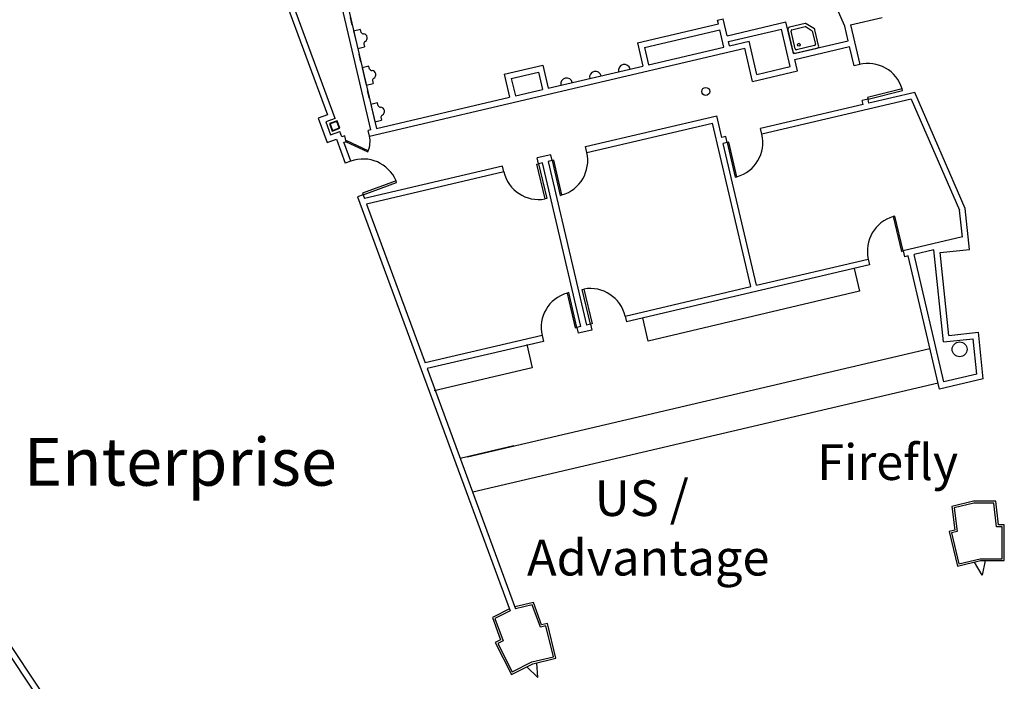
# Model space of a CAD drawing. Units: feet. Extents: x 0 to 5099, y 0 to 3556.
# Drawn here: x 1383 to 2377, y 2020 to 2687 of the extents above; entities that cross this region are included whole.
import ezdxf

# ---------------------------------------------------------------- set-up
doc = ezdxf.new("R2010")
doc.units = ezdxf.units.FT
doc.header["$MEASUREMENT"] = 0
doc.layers.add('G-MRACC', color=15, linetype='Continuous')
doc.styles.get("Standard").update_dxf_attribs({"font": 'arial.ttf'})

# ---------------------------------------------------------------- blocks, each defined once
blk = doc.blocks.new('KEYPLAN MRACC')
at = {"layer": 'G-MRACC'}
for p, q in [((1630.07, 3033.64), (1737.28, 2576.03)), ((1636.37, 3033.06), (1743.12, 2577.4)), ((1701.36, 2587.66), (1544.45, 3013.58)), ((1539.51, 3009.65), (1693.65, 2591.21)), ((2215.71, 2680.55), (2145.46, 2841.67)), ((1718.71, 2681.58), (1716.89, 2689.37)), ((2006.37, 2663.72), (2088.15, 2682.88)), ((2087.24, 2686.78), (2093.08, 2688.15)), ((2088.15, 2682.88), (2087.24, 2686.78)), ((2097.11, 2670.97), (2093.08, 2688.15)), ((2097.11, 2670.97), (2156.35, 2684.85)), ((2163.81, 2652.98), (2156.35, 2684.85)), ((2221.55, 2681.92), (2253.33, 2689.36)), ((2013.58, 2659.25), (2089.52, 2677.04)), ((2093.63, 2659.51), (2089.52, 2677.04)), ((2098.48, 2665.13), (2151.88, 2677.64)), ((2160.71, 2639.93), (2151.88, 2677.64)), ((2219.13, 2665.94), (2215.71, 2680.55)), ((2221.55, 2681.92), (2230.91, 2642)), ((2006.37, 2663.72), (2011.84, 2640.35)), ((2099.47, 2660.88), (2098.48, 2665.13)), ((2099.47, 2660.88), (2119.16, 2665.5)), ((2127, 2632.04), (2119.16, 2665.5)), ((2163.81, 2652.98), (2219.13, 2665.94)), ((1736.06, 2569.61), (2114.69, 2658.29)), ((2013.58, 2659.25), (2017.68, 2641.72)), ((2017.68, 2641.72), (2093.63, 2659.51)), ((2122.53, 2624.82), (2114.69, 2658.29)), ((2165.18, 2647.14), (2220.5, 2660.1)), ((2225.07, 2640.63), (2220.5, 2660.1)), ((1727.38, 2644.58), (1725.55, 2652.37)), ((2167.92, 2635.46), (2165.18, 2647.14)), ((1872.01, 2632.24), (1910.95, 2641.37)), ((1879.22, 2627.77), (1906.48, 2634.16)), ((1906.48, 2634.16), (1910.58, 2616.63)), ((1910.95, 2641.37), (1916.43, 2618)), ((1916.43, 2618), (2011.84, 2640.35)), ((2122.53, 2624.82), (2167.92, 2635.46)), ((2127, 2632.04), (2160.71, 2639.93)), ((2230.91, 2642), (2225.07, 2640.63)), ((1872.01, 2632.24), (1877.48, 2608.88)), ((1879.22, 2627.77), (1883.32, 2610.25)), ((1736.05, 2607.58), (1734.22, 2615.37)), ((1883.32, 2610.25), (1910.58, 2616.63)), ((2273.6, 2617.44), (2238.69, 2608.64)), ((2239.12, 2606.95), (2274.03, 2615.75)), ((2286.24, 2613.88), (2240.03, 2603.05)), ((2274.03, 2615.75), (2273.6, 2617.44)), ((2337.3, 2496.78), (2286.24, 2613.88)), ((1743.12, 2577.4), (1877.48, 2608.88)), ((2282.74, 2606.9), (2132.04, 2571.59)), ((2239.12, 2606.95), (2233.28, 2605.58)), ((2234.19, 2601.68), (2233.28, 2605.58)), ((2238.69, 2608.64), (2239.12, 2606.95)), ((2240.03, 2603.05), (2239.12, 2606.95)), ((2282.74, 2606.9), (2331.43, 2495.23)), ((2234.19, 2601.68), (2130.67, 2577.43)), ((1693.65, 2591.21), (1684.27, 2587.76)), ((1684.27, 2587.76), (1693.26, 2563.36)), ((1701.36, 2587.66), (1691.98, 2584.2)), ((1691.98, 2584.2), (1696.81, 2571.06)), ((1703.33, 2585.19), (1695.83, 2582.42)), ((1703.04, 2584.55), (1696.47, 2582.13)), ((1705.46, 2577.98), (1703.04, 2584.55)), ((1706.1, 2577.68), (1703.33, 2585.19)), ((1954.02, 2559.14), (2086.6, 2590.2)), ((2091.72, 2568.31), (2086.6, 2590.2)), ((1695.83, 2582.42), (1698.59, 2574.92)), ((1696.47, 2582.13), (1698.89, 2575.56)), ((1696.81, 2571.06), (1706.2, 2574.52)), ((1698.59, 2574.92), (1706.1, 2577.68)), ((1698.89, 2575.56), (1705.46, 2577.98)), ((1708.15, 2569.21), (1706.2, 2574.52)), ((1737.28, 2576.03), (1734.69, 2575.43)), ((1736.06, 2569.61), (1734.69, 2575.43)), ((1955.39, 2553.3), (2082.12, 2582.99)), ((2120.78, 2417.97), (2082.12, 2582.99)), ((2132.04, 2571.59), (2130.67, 2577.43)), ((1693.26, 2563.36), (1702.64, 2566.82)), ((1702.64, 2566.82), (1711.65, 2542.37)), ((1711.33, 2569.95), (1708.15, 2569.21)), ((1710.24, 2563.54), (1712.7, 2564.1)), ((1717.28, 2544.45), (1710.24, 2563.54)), ((1712.7, 2564.1), (1711.33, 2569.95)), ((1713.2, 2565.16), (1712.7, 2564.1)), ((1712.7, 2564.1), (1734.38, 2553.81)), ((1734.88, 2554.87), (1713.2, 2565.16)), ((2095.62, 2569.22), (2091.72, 2568.31)), ((2096.99, 2563.38), (2093.09, 2562.47)), ((2096.99, 2563.38), (2095.62, 2569.22)), ((2098.69, 2563.78), (2096.99, 2563.38)), ((2096.99, 2563.38), (2105.2, 2528.33)), ((2106.9, 2528.73), (2098.69, 2563.78)), ((1734.38, 2553.81), (1734.88, 2554.87)), ((1955.39, 2553.3), (1954.02, 2559.14)), ((2126.62, 2419.34), (2093.09, 2562.47)), ((1717.28, 2544.45), (1711.65, 2542.37)), ((1918.97, 2550.93), (1905.34, 2547.73)), ((1906.71, 2541.89), (1905.34, 2547.73)), ((1920.34, 2545.08), (1916.45, 2544.17)), ((1916.45, 2544.17), (1955.11, 2379.16)), ((1920.34, 2545.08), (1918.97, 2550.93)), ((1922.05, 2545.48), (1920.34, 2545.08)), ((1920.34, 2545.08), (1928.55, 2510.03)), ((1930.26, 2510.43), (1922.05, 2545.48)), ((1870.29, 2539.52), (1731.1, 2506.91)), ((1871.66, 2533.68), (1733.19, 2501.24)), ((1871.66, 2533.68), (1870.29, 2539.52)), ((1905.01, 2541.49), (1906.71, 2541.89)), ((1913.22, 2506.44), (1905.01, 2541.49)), ((1910.61, 2542.8), (1906.71, 2541.89)), ((1906.71, 2541.89), (1914.92, 2506.84)), ((1949.26, 2377.79), (1910.61, 2542.8)), ((1762.9, 2524.75), (1729.12, 2512.31)), ((1763.5, 2523.11), (1762.9, 2524.75)), ((2105.2, 2528.33), (2106.9, 2528.73)), ((1729.72, 2510.67), (1763.5, 2523.11)), ((1729.72, 2510.67), (1724.09, 2508.59)), ((1724.09, 2508.59), (1877.9, 2091.06)), ((1729.12, 2512.31), (1729.72, 2510.67)), ((1729.72, 2510.67), (1731.1, 2506.91)), ((1914.92, 2506.84), (1913.22, 2506.44)), ((1928.55, 2510.03), (1930.26, 2510.43)), ((1733.19, 2501.24), (1792.22, 2341)), ((2334.31, 2468), (2331.43, 2495.23)), ((2341.65, 2455.57), (2337.3, 2496.78)), ((2266.22, 2489.02), (2264.52, 2488.62)), ((2264.52, 2488.62), (2272.76, 2453.58)), ((2274.46, 2453.98), (2266.22, 2489.02)), ((2334.55, 2468.05), (2274.46, 2453.98)), ((2305.56, 2455.1), (2285.56, 2450.42)), ((2315.26, 2362.3), (2305.51, 2455.09)), ((2311.82, 2452.43), (2341.65, 2455.57)), ((2126.62, 2419.34), (2239.41, 2445.76)), ((2239.41, 2445.76), (2240.78, 2439.92)), ((2272.76, 2453.58), (2274.46, 2453.98)), ((2274.46, 2453.98), (2275.83, 2448.13)), ((2279.72, 2449.05), (2275.83, 2448.13)), ((2311.2, 2314.68), (2279.72, 2449.05)), ((2315.67, 2321.9), (2285.56, 2450.42)), ((2320.6, 2368.89), (2311.82, 2452.43)), ((2240.78, 2439.92), (1995.42, 2382.44)), ((1950.81, 2415.13), (1952.52, 2415.53)), ((1959, 2380.07), (1950.81, 2415.13)), ((1952.52, 2415.53), (1960.7, 2380.47)), ((1994.05, 2388.28), (2120.78, 2417.97)), ((1937.13, 2411.92), (1935.43, 2411.52)), ((1935.43, 2411.52), (1943.67, 2376.48)), ((1945.37, 2376.88), (1937.13, 2411.92)), ((1994.05, 2388.28), (1995.42, 2382.44)), ((1943.67, 2376.48), (1945.37, 2376.88)), ((1949.26, 2377.79), (1945.37, 2376.88)), ((1945.37, 2376.88), (1946.74, 2371.04)), ((1959, 2380.07), (1955.11, 2379.16)), ((1960.7, 2380.47), (1959, 2380.07)), ((1959, 2380.07), (1960.37, 2374.23)), ((1910.32, 2368.67), (1792.22, 2341)), ((1910.32, 2368.67), (1911.69, 2362.83)), ((1960.37, 2374.23), (1946.74, 2371.04)), ((2315.26, 2362.3), (2345.15, 2365.44)), ((2320.6, 2368.89), (2350.49, 2372.03)), ((2348.94, 2329.69), (2345.15, 2365.44)), ((2348.94, 2329.69), (2345.15, 2365.44)), ((2355.46, 2325.05), (2350.49, 2372.03)), ((2355.46, 2325.05), (2350.49, 2372.03)), ((1911.69, 2362.83), (1794.31, 2335.33)), ((1794.31, 2335.33), (1883.53, 2093.13)), ((2355.46, 2325.05), (2311.2, 2314.68)), ((2348.94, 2329.69), (2315.67, 2321.9)), ((1226.7, 2276.64), (1483.76, 1891)), ((1221.7, 2273.32), (1478.67, 1887.82)), ((2345.64, 2201.62), (2323.75, 2196.43)), ((2323.75, 2196.43), (2326.76, 2172.51)), ((2345.87, 2199.62), (2325.96, 2194.9)), ((2368.01, 2201.64), (2345.64, 2201.62)), ((2366.22, 2199.64), (2345.87, 2199.62)), ((2368.87, 2175.69), (2366.22, 2199.64)), ((2370.66, 2177.69), (2368.01, 2201.64)), ((2325.96, 2194.9), (2328.96, 2170.98)), ((2376.66, 2177.69), (2370.66, 2177.69)), ((2376.66, 2141.69), (2376.66, 2177.69)), ((2326.76, 2172.51), (2320.92, 2171.11)), ((2320.92, 2171.11), (2329.32, 2136.09)), ((2328.96, 2170.98), (2323.33, 2169.63)), ((2323.33, 2169.63), (2330.8, 2138.5)), ((2374.66, 2175.69), (2368.87, 2175.69)), ((2374.66, 2143.69), (2374.66, 2175.69)), ((2329.32, 2136.09), (2352.66, 2141.69)), ((2330.8, 2138.5), (2352.42, 2143.69)), ((2354.4, 2126.97), (2346.48, 2140.2)), ((2352.42, 2143.69), (2374.66, 2143.69)), ((2352.66, 2141.69), (2376.66, 2141.69)), ((2357.19, 2141.69), (2354.4, 2126.97)), ((1901.49, 2099.51), (1882.84, 2095.02)), ((1900.23, 2097.15), (1883.53, 2093.13)), ((1908.53, 2074.63), (1900.23, 2097.15)), ((1909.79, 2076.99), (1901.49, 2099.51)), ((1877.21, 2092.95), (1860.09, 2084.28)), ((1877.9, 2091.06), (1862.58, 2083.3)), ((1860.09, 2084.28), (1868.38, 2061.76)), ((1862.58, 2083.3), (1870.88, 2060.78)), ((1915.62, 2078.4), (1909.79, 2076.99)), ((1924.08, 2043.24), (1915.62, 2078.4)), ((1914.15, 2075.99), (1908.53, 2074.63)), ((1921.67, 2044.72), (1914.15, 2075.99)), ((1868.38, 2061.76), (1863.03, 2059.05)), ((1863.03, 2059.05), (1879.3, 2026.93)), ((1870.88, 2060.78), (1865.72, 2058.17)), ((1865.72, 2058.17), (1880.19, 2029.61)), ((1879.3, 2026.93), (1900.75, 2037.62)), ((1880.19, 2029.61), (1900.06, 2039.51)), ((1900.06, 2039.51), (1921.67, 2044.72)), ((1900.75, 2037.62), (1924.08, 2043.24)), ((1905.8, 2023.81), (1905.09, 2038.67)), ((1895.01, 2034.76), (1905.8, 2023.81))]:
    blk.add_line(p, q, dxfattribs=at)
at = {"layer": 'G-MRACC', "linetype": 'ByBlock'}
for p, q in [((2175.67, 2683.21), (2159.89, 2679.51)), ((2184.97, 2677.95), (2176.79, 2683.03)), ((1726.9, 2677.33), (1720.08, 2675.74)), ((1720.08, 2675.74), (1724.19, 2658.21)), ((1727.58, 2674.41), (1726.9, 2677.33)), ((2158.23, 2676.84), (2163.31, 2655.15)), ((2165.77, 2657.64), (2161.54, 2675.71)), ((2162.37, 2677.05), (2175.74, 2680.18)), ((2182.88, 2675.75), (2175.74, 2680.18)), ((2182.88, 2675.75), (2186.01, 2662.38)), ((2189.33, 2661.25), (2185.63, 2677.03)), ((1730.32, 2662.73), (1731, 2659.81)), ((1724.19, 2658.21), (1731, 2659.81)), ((2165.98, 2653.49), (2187.67, 2658.57)), ((2185.18, 2661.04), (2167.11, 2656.81)), ((1735.56, 2640.34), (1728.75, 2638.74)), ((1728.75, 2638.74), (1732.85, 2621.21)), ((1736.25, 2637.41), (1735.56, 2640.34)), ((1738.98, 2625.73), (1739.67, 2622.81)), ((1732.85, 2621.21), (1739.67, 2622.81)), ((1744.23, 2603.34), (1737.42, 2601.74)), ((1744.92, 2600.42), (1744.23, 2603.34)), ((1737.42, 2601.74), (1741.52, 2584.21)), ((1741.52, 2584.21), (1748.34, 2585.81)), ((1747.65, 2588.73), (1748.34, 2585.81))]:
    blk.add_line(p, q, dxfattribs=at)
at = {"layer": 'G-MRACC', "ltscale": 0.5}
for p, q in [((2225.14, 2436.29), (2230.5, 2413.38)), ((2230.5, 2413.38), (2017.36, 2363.04)), ((2017.36, 2363.04), (2011.9, 2386.41)), ((1835.13, 2246.46), (2301.62, 2355.58)), ((1894.94, 2359.54), (1900.41, 2336.17)), ((1900.41, 2336.17), (1801.39, 2313.01)), ((2309.83, 2320.53), (1840.23, 2210.68)), ((1881.87, 2257.39), (1827.69, 2244.72))]:
    blk.add_line(p, q, dxfattribs=at)
at = {"layer": 'G-MRACC', "linetype": 'ByBlock'}
blk.add_circle((2169.35, 2661.91), 1.48, dxfattribs=at)
at = {"layer": 'G-MRACC'}
for centre, radius in [((2075.42, 2614.79), 4), ((2331.56, 2354.8), 7.5)]:
    blk.add_circle(centre, radius, dxfattribs=at)
at = {"layer": 'G-MRACC', "linetype": 'ByBlock'}
for centre, radius, start, end in [((2176, 2681.77), 1.48, 58.18509, 103.18509), ((1730.09, 2675.77), 2.85, 208.44021, 267.92997), ((1729.76, 2668.76), 4.17, 299.44529, 86.92488), ((2160.39, 2677.35), 2.23, 103.18509, 193.18509), ((2162.63, 2675.96), 1.11, 103.18509, 193.18509), ((2184.19, 2676.69), 1.48, 13.18509, 58.18509), ((1733.17, 2662.63), 2.85, 118.44021, 177.92997), ((2165.48, 2655.66), 2.23, 193.18509, 283.18509), ((2166.86, 2657.89), 1.11, 193.18509, 283.18509), ((2184.93, 2662.13), 1.11, 283.18509, 13.18509), ((2187.16, 2660.74), 2.23, 283.18509, 13.18509), ((1738.75, 2638.77), 2.85, 208.44021, 267.92997), ((1738.43, 2631.76), 4.17, 299.44529, 86.92488), ((1741.83, 2625.63), 2.85, 118.44021, 177.92997), ((1747.42, 2601.77), 2.85, 208.44021, 267.92997), ((1747.1, 2594.76), 4.17, 299.44529, 86.92488), ((1750.5, 2588.63), 2.85, 118.44021, 177.92997)]:
    blk.add_arc(centre, radius, start, end, dxfattribs=at)
at = {"layer": 'G-MRACC'}
for centre, radius, start, end in [((2239.12, 2606.95), 36, 16.93502, 104.14872), ((1964.13, 2629.18), 6, 103.18509, 193.18509), ((1964.13, 2629.18), 6, 13.18509, 103.18509), ((1993.34, 2636.02), 6, 103.18509, 193.18509), ((1993.34, 2636.02), 6, 13.18509, 103.18509), ((1934.92, 2622.33), 6, 103.18509, 193.18509), ((1934.92, 2622.33), 6, 13.18509, 103.18509), ((1712.41, 2564.14), 24.27, 337.69464, 13.01675), ((2096.99, 2563.38), 36, 285.97138, 13.18509), ((1729.72, 2510.67), 36, 23.00925, 110.22296), ((1920.34, 2545.08), 36, 285.97138, 13.18509), ((1906.71, 2541.89), 36, 193.18509, 280.39879), ((2274.46, 2453.98), 36, 106.01016, 193.22386), ((1959, 2380.07), 36, 13.14631, 100.36002), ((1945.37, 2376.88), 36, 106.01016, 193.22386)]:
    blk.add_arc(centre, radius, start, end, dxfattribs=at)
blk.add_text('Enterprise', height=48, rotation=360, dxfattribs=at).set_placement((1387.35, 2217.29))
for s, p in [('Firefly', (2187.78, 2223.02)), ('US /', (1963.36, 2186.72)), ('Advantage', (1895.04, 2126.72))]:
    blk.add_text(s, height=36, dxfattribs=at).set_placement(p)

msp = doc.modelspace()

# ---------------------------------------------------------------- block references
msp.add_blockref('KEYPLAN MRACC', (0, 0))

doc.saveas('drawing.dxf')
